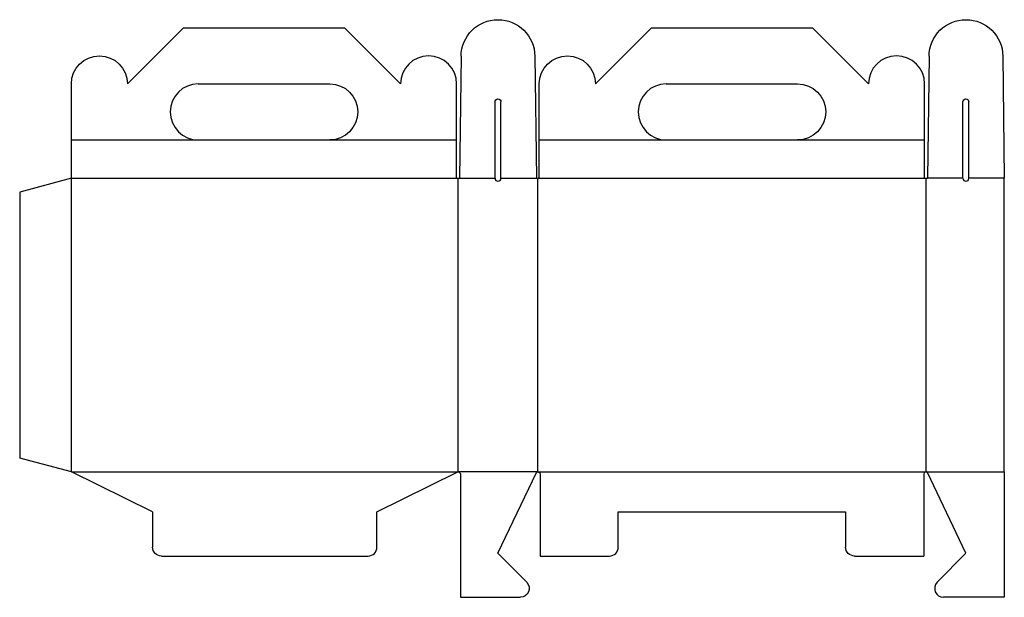
# Model space of a CAD drawing. Extents: x 0 to 667, y -28 to 363.
import ezdxf

# ---------------------------------------------------------------- set-up
doc = ezdxf.new("R2010")
doc.units = 0
doc.header["$MEASUREMENT"] = 0
for name, color, linetype in [('CREASE', 7, 'CONTINUOUS'), ('CRSSERVLAY_T5000_00_99_045', 7, 'CONTINUOUS'), ('PERSERVLAY_T5000_00_99-090', 7, 'CONTINUOUS'), ('THRU-CUT', 7, 'CONTINUOUS')]:
    doc.layers.add(name, color=color, linetype=linetype)

msp = doc.modelspace()

# ---------------------------------------------------------------- linework, layer by layer
at = {"layer": 'CREASE', "color": 3}
for p, q in [((35, 256), (296, 256)), ((35, 57), (35, 256)), ((297, 57), (297, 256)), ((351, 57), (351, 256)), ((352, 256), (613, 256)), ((614, 57), (614, 256)), ((35, 57), (297, 57)), ((351, 57), (297, 57)), ((351, 57), (614, 57)), ((614, 57), (667, 57))]:
    msp.add_line(p, q, dxfattribs=at)
at = {"layer": 'CRSSERVLAY_T5000_00_99_045', "color": 3}
for p, q in [((298, 256), (322, 256)), ((326, 256), (350, 256)), ((639, 256), (615, 256)), ((667, 256), (643, 256))]:
    msp.add_line(p, q, dxfattribs=at)
at = {"layer": 'PERSERVLAY_T5000_00_99-090', "color": 151}
for p, q in [((35, 282), (121, 282)), ((210, 282), (296, 282)), ((352, 282), (438, 282)), ((527, 282), (613, 282))]:
    msp.add_line(p, q, dxfattribs=at)
at = {"layer": 'THRU-CUT', "color": 5}
for p, q in [((73, 320), (111, 358)), ((111, 358), (220, 358)), ((258, 320), (220, 358)), ((390, 320), (428, 358)), ((428, 358), (537, 358)), ((575, 320), (537, 358)), ((299, 338.78), (298, 256)), ((349, 338.78), (350, 256)), ((616, 338.78), (615, 256)), ((666, 338.78), (667, 256)), ((35, 282), (35, 320)), ((121, 320), (210, 320)), ((296, 282), (296, 320)), ((352, 282), (352, 320)), ((438, 320), (527, 320)), ((613, 282), (613, 320)), ((322, 256), (322, 307.74)), ((326, 256), (326, 307.74)), ((639, 256), (639, 307.74)), ((643, 256), (643, 307.74)), ((35, 256), (35, 282)), ((121, 282), (210, 282)), ((296, 256), (296, 282)), ((352, 256), (352, 282)), ((438, 282), (527, 282)), ((613, 256), (613, 282)), ((35, 256), (0, 246.62)), ((296, 256), (298, 256)), ((350, 256), (352, 256)), ((613, 256), (615, 256)), ((667, 57), (667, 256)), ((0, 246.62), (0, 66.38)), ((35, 57), (0, 66.38)), ((90, 30), (35, 57)), ((242, 30), (296.34, 56.84)), ((298.5, 55.5), (298.5, -28)), ((324, 2), (350, 56.62)), ((352.5, 55.5), (352.5, 0)), ((612.5, 55.5), (612.5, 0)), ((641, 2), (615, 56.62)), ((667, 57), (667, -28)), ((90, 30), (90, 6)), ((242, 6), (242, 30)), ((405.5, 30), (559.5, 30)), ((405.5, 6), (405.5, 30)), ((559.5, 30), (559.5, 6)), ((96, 0), (236, 0)), ((343.48, -17.79), (324, 2)), ((352.5, 0), (399.5, 0)), ((565.5, 0), (612.5, 0)), ((621.52, -17.79), (641, 2)), ((298.5, -28), (339.2, -28)), ((667, -28), (625.8, -28))]:
    msp.add_line(p, q, dxfattribs=at)
at = {"layer": 'THRU-CUT', "color": 5, "extrusion": (0, 0, -1)}
for centre, radius, start, end in [((-324, 338.48), 25, 0.69336, 179.30664), ((-641, 338.48), 25, 0.69336, 179.30664), ((-54, 320), 19, 0, 180), ((-371, 320), 19, 0, 180), ((-210, 301), 19, 90, 270), ((-527, 301), 19, 90, 270), ((-324, 307.74), 2, 0, 180), ((-641, 307.74), 2, 0, 180), ((-297, 55.5), 1.5, 63.70805, 180), ((-351, 55.5), 1.5, 48.18969, 180), ((-96, 6), 6, 270, 0), ((-565.5, 6), 6, 270, 0), ((-339.2, -22), 6, 135.456, 270)]:
    msp.add_arc(centre, radius, start, end, dxfattribs=at)
at = {"layer": 'THRU-CUT', "color": 5}
for centre, radius, start, end in [((277, 320), 19, 0, 180), ((594, 320), 19, 0, 180), ((121, 301), 19, 90, 270), ((438, 301), 19, 90, 270), ((324, 256), 2, 180, 0), ((641, 256), 2, 180, 0), ((614, 55.5), 1.5, 48.18969, 180), ((236, 6), 6, 270, 0), ((399.5, 6), 6, 270, 0), ((625.8, -22), 6, 135.456, 270)]:
    msp.add_arc(centre, radius, start, end, dxfattribs=at)

doc.saveas('drawing.dxf')
